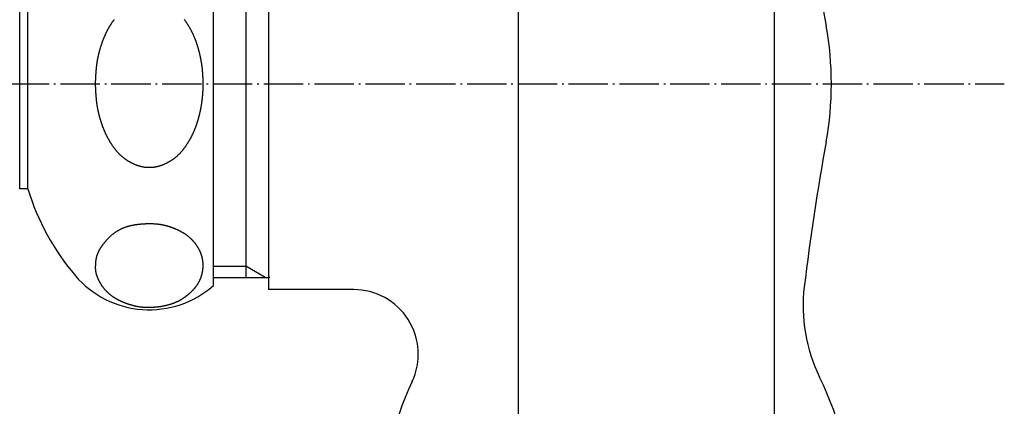
# Model space of a CAD drawing. Extents: x -1652 to -142, y -5205 to 416.
# Drawn here: x -294 to -233, y -4567 to -4543 of the extents above; entities that cross this region are included whole.
import ezdxf

# ---------------------------------------------------------------- set-up
doc = ezdxf.new("R2010")
doc.units = 0
doc.linetypes.add('ISO-04______', pattern=[3.0988, 2.4384, -0.3048, 0.0508, -0.3048])
for name, color, linetype in [('_0-2_', 7, 'CONTINUOUS'), ('__', 7, 'CONTINUOUS'), ('____2D-1', 7, 'CONTINUOUS'), ('_____2D-2', 7, 'CONTINUOUS')]:
    doc.layers.add(name, color=color, linetype=linetype)

# ---------------------------------------------------------------- blocks, each defined once
blk = doc.blocks.new('____-22')
at = {"layer": '__', "color": 17, "linetype": 'CONTINUOUS'}
for p, q in [((-2.042, 220.25), (-2.042, 194.75)), ((-5.45, 195), (-5.45, 220)), ((-3.45, 219.5), (-3.45, 195.5)), ((-17.45, 201), (-17.45, 214)), ((-16.95, 201), (-16.95, 214)), ((-16.95, 201), (-17.45, 201)), ((-5.45, 196.2), (-3.45, 196.2)), ((-2.238, 195.5), (-3.45, 196.2)), ((-5.45, 195.5), (-2.042, 195.5)), ((-1.95, 195.5), (-2.042, 195.5)), ((3.241, 194.75), (-2.042, 194.75))]:
    blk.add_line(p, q, dxfattribs=at)
at = {"layer": '__', "color": 17, "linetype": 'ISO-04______'}
blk.add_line((-49.55, 207.5), (43.55, 207.5), dxfattribs=at)
at = {"layer": '__', "color": 17, "linetype": 'CONTINUOUS', "flags": 128}
blk.add_lwpolyline([(-7.26, 211.489), (-7.244, 211.467), (-7.228, 211.445), (-7.213, 211.423), (-7.197, 211.401), (-7.182, 211.379), (-7.166, 211.357), (-7.151, 211.335), (-7.136, 211.313), (-7.121, 211.29), (-7.107, 211.268), (-7.092, 211.246), (-7.078, 211.223), (-7.063, 211.201), (-7.049, 211.178), (-7.035, 211.156), (-7.021, 211.133), (-7.007, 211.11), (-6.993, 211.088), (-6.979, 211.065), (-6.966, 211.042), (-6.952, 211.019), (-6.939, 210.996), (-6.926, 210.973), (-6.913, 210.95), (-6.9, 210.927), (-6.887, 210.904), (-6.874, 210.88), (-6.861, 210.857), (-6.849, 210.834), (-6.837, 210.81), (-6.824, 210.787), (-6.812, 210.763), (-6.8, 210.74), (-6.788, 210.716), (-6.777, 210.692), (-6.765, 210.669), (-6.753, 210.645), (-6.742, 210.621), (-6.731, 210.597), (-6.719, 210.573), (-6.708, 210.549), (-6.697, 210.525), (-6.687, 210.501), (-6.676, 210.476), (-6.665, 210.452), (-6.655, 210.428), (-6.645, 210.403), (-6.634, 210.379), (-6.624, 210.354), (-6.614, 210.33), (-6.604, 210.305), (-6.595, 210.281), (-6.585, 210.256), (-6.575, 210.231), (-6.566, 210.206), (-6.557, 210.181), (-6.548, 210.156), (-6.539, 210.131), (-6.53, 210.106), (-6.521, 210.081), (-6.512, 210.056), (-6.504, 210.031), (-6.495, 210.006), (-6.487, 209.98), (-6.479, 209.955), (-6.471, 209.929), (-6.463, 209.904), (-6.455, 209.879), (-6.447, 209.853), (-6.439, 209.828), (-6.431, 209.802), (-6.424, 209.777), (-6.416, 209.751), (-6.409, 209.726), (-6.401, 209.7), (-6.394, 209.675), (-6.387, 209.649), (-6.38, 209.624), (-6.373, 209.598), (-6.366, 209.572), (-6.359, 209.547), (-6.353, 209.521), (-6.346, 209.496), (-6.339, 209.47), (-6.333, 209.444), (-6.327, 209.418), (-6.32, 209.393), (-6.314, 209.367), (-6.308, 209.341), (-6.302, 209.315), (-6.296, 209.289), (-6.29, 209.264), (-6.285, 209.238), (-6.279, 209.212), (-6.274, 209.186), (-6.268, 209.16), (-6.263, 209.134), (-6.258, 209.108), (-6.252, 209.082), (-6.247, 209.056), (-6.242, 209.03), (-6.237, 209.004), (-6.233, 208.978), (-6.228, 208.952), (-6.223, 208.926), (-6.219, 208.9), (-6.214, 208.874), (-6.21, 208.848), (-6.206, 208.822), (-6.202, 208.795), (-6.197, 208.769), (-6.193, 208.743), (-6.19, 208.717), (-6.186, 208.691), (-6.182, 208.664), (-6.178, 208.638), (-6.175, 208.612), (-6.171, 208.585), (-6.168, 208.559), (-6.165, 208.533), (-6.162, 208.506), (-6.158, 208.48), (-6.155, 208.454), (-6.153, 208.427), (-6.15, 208.401), (-6.147, 208.374), (-6.144, 208.348), (-6.142, 208.321), (-6.139, 208.295), (-6.137, 208.268), (-6.135, 208.242), (-6.132, 208.215), (-6.13, 208.189), (-6.128, 208.162), (-6.126, 208.136), (-6.124, 208.109), (-6.123, 208.083), (-6.121, 208.056), (-6.119, 208.03), (-6.118, 208.003), (-6.116, 207.977), (-6.115, 207.95), (-6.113, 207.924), (-6.112, 207.897), (-6.111, 207.871), (-6.11, 207.844), (-6.109, 207.818), (-6.108, 207.791), (-6.107, 207.765), (-6.106, 207.738), (-6.105, 207.712), (-6.105, 207.685), (-6.104, 207.659), (-6.104, 207.632), (-6.103, 207.606), (-6.103, 207.579), (-6.103, 207.553), (-6.103, 207.527), (-6.103, 207.5), (-6.103, 207.474), (-6.103, 207.447), (-6.103, 207.421), (-6.103, 207.394), (-6.104, 207.368), (-6.104, 207.341), (-6.105, 207.315), (-6.105, 207.288), (-6.106, 207.262), (-6.107, 207.235), (-6.108, 207.209), (-6.109, 207.182), (-6.11, 207.156), (-6.111, 207.129), (-6.112, 207.103), (-6.113, 207.076), (-6.114, 207.05), (-6.116, 207.023), (-6.117, 206.997), (-6.119, 206.97), (-6.12, 206.944), (-6.122, 206.917), (-6.124, 206.891), (-6.126, 206.864), (-6.128, 206.838), (-6.13, 206.811), (-6.132, 206.785), (-6.134, 206.758), (-6.137, 206.732), (-6.139, 206.705), (-6.141, 206.679), (-6.144, 206.652), (-6.147, 206.626), (-6.149, 206.599), (-6.152, 206.573), (-6.155, 206.546), (-6.158, 206.52), (-6.161, 206.494), (-6.164, 206.467), (-6.168, 206.441), (-6.171, 206.415), (-6.174, 206.388), (-6.178, 206.362), (-6.181, 206.336), (-6.185, 206.309), (-6.189, 206.283), (-6.193, 206.257), (-6.197, 206.231), (-6.201, 206.205), (-6.205, 206.178), (-6.209, 206.152), (-6.214, 206.126), (-6.218, 206.1), (-6.223, 206.074), (-6.227, 206.048), (-6.232, 206.022), (-6.237, 205.996), (-6.242, 205.97), (-6.247, 205.944), (-6.252, 205.918), (-6.257, 205.892), (-6.262, 205.866), (-6.268, 205.84), (-6.273, 205.814), (-6.279, 205.788), (-6.284, 205.762), (-6.29, 205.736), (-6.296, 205.711), (-6.302, 205.685), (-6.308, 205.659), (-6.314, 205.633), (-6.32, 205.607), (-6.326, 205.582), (-6.332, 205.556), (-6.339, 205.53), (-6.345, 205.505), (-6.352, 205.479), (-6.359, 205.453), (-6.365, 205.428), (-6.372, 205.402), (-6.379, 205.376), (-6.386, 205.351), (-6.394, 205.325), (-6.401, 205.3), (-6.408, 205.274), (-6.416, 205.249), (-6.423, 205.223), (-6.431, 205.198), (-6.438, 205.172), (-6.446, 205.147), (-6.454, 205.121), (-6.462, 205.096), (-6.47, 205.071), (-6.478, 205.045), (-6.487, 205.02), (-6.495, 204.995), (-6.503, 204.969), (-6.512, 204.944), (-6.521, 204.919), (-6.529, 204.894), (-6.538, 204.869), (-6.547, 204.844), (-6.557, 204.819), (-6.566, 204.794), (-6.575, 204.769), (-6.585, 204.744), (-6.594, 204.72), (-6.604, 204.695), (-6.614, 204.67), (-6.624, 204.646), (-6.634, 204.621), (-6.644, 204.597), (-6.655, 204.573), (-6.665, 204.548), (-6.676, 204.524), (-6.686, 204.5), (-6.697, 204.476), (-6.708, 204.452), (-6.719, 204.427), (-6.731, 204.403), (-6.742, 204.38), (-6.753, 204.356), (-6.765, 204.332), (-6.776, 204.308), (-6.788, 204.284), (-6.8, 204.261), (-6.812, 204.237), (-6.824, 204.214), (-6.837, 204.19), (-6.849, 204.167), (-6.861, 204.143), (-6.874, 204.12), (-6.887, 204.097), (-6.9, 204.074), (-6.913, 204.05), (-6.926, 204.027), (-6.939, 204.004), (-6.952, 203.981), (-6.966, 203.958), (-6.979, 203.936), (-6.993, 203.913), (-7.007, 203.89), (-7.021, 203.867), (-7.035, 203.845), (-7.049, 203.822), (-7.063, 203.8), (-7.078, 203.777), (-7.092, 203.755), (-7.107, 203.732), (-7.121, 203.71), (-7.136, 203.688), (-7.151, 203.666), (-7.166, 203.644), (-7.182, 203.622), (-7.197, 203.6), (-7.212, 203.578), (-7.228, 203.556), (-7.244, 203.534), (-7.26, 203.512), (-7.276, 203.49), (-7.292, 203.469), (-7.308, 203.447), (-7.324, 203.426), (-7.341, 203.405), (-7.357, 203.384), (-7.374, 203.363), (-7.391, 203.343), (-7.408, 203.322), (-7.426, 203.302), (-7.443, 203.282), (-7.461, 203.262), (-7.478, 203.243), (-7.496, 203.223), (-7.514, 203.204), (-7.532, 203.185), (-7.551, 203.166), (-7.569, 203.147), (-7.588, 203.129), (-7.607, 203.11), (-7.626, 203.092), (-7.645, 203.074), (-7.664, 203.056), (-7.683, 203.039), (-7.703, 203.021), (-7.722, 203.004), (-7.742, 202.987), (-7.762, 202.97), (-7.782, 202.953), (-7.803, 202.936), (-7.823, 202.92), (-7.844, 202.904), (-7.864, 202.887), (-7.885, 202.872), (-7.906, 202.856), (-7.927, 202.84), (-7.949, 202.825), (-7.97, 202.81), (-7.992, 202.795), (-8.014, 202.78), (-8.035, 202.765), (-8.057, 202.751), (-8.08, 202.737), (-8.102, 202.723), (-8.125, 202.709), (-8.147, 202.695), (-8.17, 202.681), (-8.193, 202.668), (-8.216, 202.655), (-8.239, 202.642), (-8.263, 202.629), (-8.286, 202.616), (-8.31, 202.604), (-8.334, 202.592), (-8.358, 202.579), (-8.382, 202.567), (-8.406, 202.556), (-8.431, 202.544), (-8.455, 202.533), (-8.48, 202.522), (-8.505, 202.51), (-8.53, 202.5), (-8.555, 202.489), (-8.581, 202.478), (-8.606, 202.468), (-8.632, 202.458), (-8.657, 202.448), (-8.683, 202.439), (-8.709, 202.43), (-8.734, 202.421), (-8.76, 202.412), (-8.785, 202.404), (-8.811, 202.396), (-8.836, 202.389), (-8.862, 202.382), (-8.888, 202.375), (-8.913, 202.368), (-8.939, 202.362), (-8.964, 202.356), (-8.99, 202.35), (-9.016, 202.345), (-9.041, 202.34), (-9.067, 202.336), (-9.092, 202.331), (-9.118, 202.327), (-9.143, 202.324), (-9.169, 202.32), (-9.195, 202.317), (-9.22, 202.314), (-9.246, 202.312), (-9.271, 202.31), (-9.297, 202.308), (-9.323, 202.307), (-9.348, 202.306), (-9.374, 202.305), (-9.399, 202.304), (-9.425, 202.304), (-9.45, 202.304), (-9.476, 202.305), (-9.502, 202.306), (-9.527, 202.307), (-9.553, 202.308), (-9.578, 202.31), (-9.604, 202.312), (-9.629, 202.314), (-9.655, 202.317), (-9.681, 202.32), (-9.706, 202.323), (-9.732, 202.327), (-9.757, 202.331), (-9.783, 202.335), (-9.809, 202.34), (-9.834, 202.345), (-9.86, 202.35), (-9.885, 202.356), (-9.911, 202.362), (-9.936, 202.368), (-9.962, 202.375), (-9.988, 202.382), (-10.013, 202.389), (-10.039, 202.396), (-10.064, 202.404), (-10.09, 202.412), (-10.115, 202.421), (-10.141, 202.43), (-10.167, 202.439), (-10.192, 202.448), (-10.218, 202.458), (-10.243, 202.468), (-10.269, 202.478), (-10.294, 202.489), (-10.319, 202.499), (-10.344, 202.51), (-10.369, 202.521), (-10.394, 202.533), (-10.419, 202.544), (-10.443, 202.556), (-10.468, 202.567), (-10.492, 202.579), (-10.516, 202.591), (-10.54, 202.604), (-10.563, 202.616), (-10.587, 202.629), (-10.61, 202.642), (-10.633, 202.655), (-10.657, 202.668), (-10.68, 202.681), (-10.702, 202.695), (-10.725, 202.709), (-10.748, 202.722), (-10.77, 202.737), (-10.792, 202.751), (-10.814, 202.765), (-10.836, 202.78), (-10.858, 202.795), (-10.879, 202.81), (-10.901, 202.825), (-10.922, 202.84), (-10.943, 202.856), (-10.964, 202.871), (-10.985, 202.887), (-11.006, 202.903), (-11.027, 202.92), (-11.047, 202.936), (-11.067, 202.953), (-11.087, 202.969), (-11.107, 202.986), (-11.127, 203.004), (-11.147, 203.021), (-11.166, 203.038), (-11.186, 203.056), (-11.205, 203.074), (-11.224, 203.092), (-11.243, 203.11), (-11.262, 203.129), (-11.28, 203.147), (-11.299, 203.166), (-11.317, 203.185), (-11.335, 203.204), (-11.353, 203.223), (-11.371, 203.243), (-11.389, 203.262), (-11.407, 203.282), (-11.424, 203.302), (-11.441, 203.322), (-11.458, 203.343), (-11.475, 203.363), (-11.492, 203.384), (-11.509, 203.405), (-11.525, 203.426), (-11.542, 203.447), (-11.558, 203.469), (-11.574, 203.49), (-11.59, 203.512), (-11.606, 203.534), (-11.622, 203.556), (-11.637, 203.577), (-11.653, 203.599), (-11.668, 203.621), (-11.683, 203.643), (-11.698, 203.666), (-11.713, 203.688), (-11.728, 203.71), (-11.743, 203.732), (-11.758, 203.755), (-11.772, 203.777), (-11.787, 203.8), (-11.801, 203.822), (-11.815, 203.845), (-11.829, 203.867), (-11.843, 203.89), (-11.857, 203.913), (-11.871, 203.936), (-11.884, 203.958), (-11.898, 203.981), (-11.911, 204.004), (-11.924, 204.027), (-11.937, 204.05), (-11.95, 204.074), (-11.963, 204.097), (-11.976, 204.12), (-11.988, 204.143), (-12.001, 204.167), (-12.013, 204.19), (-12.025, 204.214), (-12.038, 204.237), (-12.05, 204.261), (-12.062, 204.284), (-12.073, 204.308), (-12.085, 204.332), (-12.096, 204.356), (-12.108, 204.38), (-12.119, 204.403), (-12.13, 204.427), (-12.141, 204.452), (-12.152, 204.476), (-12.163, 204.5), (-12.174, 204.524), (-12.184, 204.548), (-12.195, 204.573), (-12.205, 204.597), (-12.216, 204.621), (-12.226, 204.646), (-12.236, 204.67), (-12.246, 204.695), (-12.255, 204.72), (-12.265, 204.744), (-12.274, 204.769), (-12.284, 204.794), (-12.293, 204.819), (-12.302, 204.844), (-12.311, 204.869), (-12.32, 204.894), (-12.329, 204.919), (-12.338, 204.944), (-12.346, 204.969), (-12.355, 204.995), (-12.363, 205.02), (-12.371, 205.045), (-12.379, 205.07), (-12.387, 205.095), (-12.395, 205.12), (-12.403, 205.145), (-12.411, 205.17), (-12.418, 205.195), (-12.426, 205.219), (-12.433, 205.244), (-12.441, 205.268), (-12.448, 205.292), (-12.455, 205.317), (-12.462, 205.341), (-12.469, 205.365), (-12.476, 205.389), (-12.483, 205.413), (-12.489, 205.437), (-12.496, 205.46), (-12.502, 205.484), (-12.508, 205.508), (-12.515, 205.531), (-12.521, 205.554), (-12.527, 205.578), (-12.533, 205.601), (-12.538, 205.624), (-12.544, 205.647), (-12.55, 205.67), (-12.555, 205.693), (-12.561, 205.716), (-12.566, 205.739), (-12.571, 205.761), (-12.576, 205.784), (-12.581, 205.806), (-12.586, 205.829), (-12.591, 205.851), (-12.596, 205.873), (-12.6, 205.895), (-12.605, 205.917), (-12.609, 205.939), (-12.614, 205.961), (-12.618, 205.983), (-12.622, 206.004), (-12.626, 206.026), (-12.63, 206.048), (-12.634, 206.069), (-12.637, 206.09), (-12.641, 206.112), (-12.644, 206.133), (-12.648, 206.154), (-12.651, 206.175), (-12.654, 206.196), (-12.657, 206.217), (-12.66, 206.237), (-12.663, 206.258), (-12.666, 206.279), (-12.669, 206.299), (-12.671, 206.32), (-12.674, 206.34), (-12.676, 206.36), (-12.678, 206.38), (-12.681, 206.4), (-12.683, 206.42), (-12.685, 206.44), (-12.687, 206.46), (-12.688, 206.48), (-12.69, 206.499), (-12.692, 206.519), (-12.694, 206.538), (-12.696, 206.558), (-12.697, 206.577), (-12.699, 206.596), (-12.701, 206.615), (-12.702, 206.634), (-12.704, 206.652), (-12.706, 206.671), (-12.707, 206.69), (-12.709, 206.708), (-12.71, 206.727), (-12.712, 206.745), (-12.713, 206.763), (-12.715, 206.781), (-12.716, 206.799), (-12.717, 206.817), (-12.719, 206.835), (-12.72, 206.852), (-12.721, 206.87), (-12.722, 206.887), (-12.724, 206.904), (-12.725, 206.922), (-12.726, 206.939), (-12.727, 206.956), (-12.728, 206.973), (-12.729, 206.99), (-12.73, 207.006), (-12.731, 207.023), (-12.732, 207.039), (-12.733, 207.056), (-12.734, 207.072), (-12.735, 207.088), (-12.736, 207.104), (-12.736, 207.12), (-12.737, 207.136), (-12.738, 207.152), (-12.739, 207.168), (-12.739, 207.183), (-12.74, 207.199), (-12.74, 207.214), (-12.741, 207.229), (-12.742, 207.245), (-12.742, 207.26), (-12.743, 207.275), (-12.743, 207.29), (-12.744, 207.304), (-12.744, 207.319), (-12.744, 207.333), (-12.745, 207.348), (-12.745, 207.362), (-12.745, 207.376), (-12.746, 207.391), (-12.746, 207.405), (-12.746, 207.419), (-12.746, 207.432), (-12.746, 207.446), (-12.746, 207.46), (-12.747, 207.473), (-12.747, 207.487), (-12.747, 207.5), (-12.747, 207.5), (-12.747, 207.5), (-12.747, 207.5), (-12.747, 207.513), (-12.747, 207.527), (-12.746, 207.54), (-12.746, 207.554), (-12.746, 207.568), (-12.746, 207.581), (-12.746, 207.595), (-12.746, 207.609), (-12.745, 207.624), (-12.745, 207.638), (-12.745, 207.652), (-12.744, 207.667), (-12.744, 207.681), (-12.744, 207.696), (-12.743, 207.71), (-12.743, 207.725), (-12.742, 207.74), (-12.742, 207.755), (-12.741, 207.771), (-12.741, 207.786), (-12.74, 207.801), (-12.739, 207.817), (-12.739, 207.832), (-12.738, 207.848), (-12.737, 207.864), (-12.736, 207.88), (-12.736, 207.896), (-12.735, 207.912), (-12.734, 207.928), (-12.733, 207.944), (-12.732, 207.961), (-12.731, 207.977), (-12.73, 207.994), (-12.729, 208.01), (-12.728, 208.027), (-12.727, 208.044), (-12.726, 208.061), (-12.725, 208.078), (-12.724, 208.096), (-12.722, 208.113), (-12.721, 208.13), (-12.72, 208.148), (-12.719, 208.165), (-12.717, 208.183), (-12.716, 208.201), (-12.715, 208.219), (-12.713, 208.237), (-12.712, 208.255), (-12.71, 208.274), (-12.709, 208.292), (-12.707, 208.31), (-12.706, 208.329), (-12.704, 208.348), (-12.703, 208.366), (-12.701, 208.385), (-12.699, 208.404), (-12.698, 208.423), (-12.696, 208.442), (-12.694, 208.462), (-12.692, 208.481), (-12.69, 208.501), (-12.689, 208.52), (-12.687, 208.54), (-12.685, 208.56), (-12.683, 208.58), (-12.681, 208.6), (-12.679, 208.62), (-12.676, 208.64), (-12.674, 208.66), (-12.671, 208.68), (-12.669, 208.701), (-12.666, 208.721), (-12.663, 208.742), (-12.66, 208.763), (-12.657, 208.783), (-12.654, 208.804), (-12.651, 208.825), (-12.648, 208.846), (-12.644, 208.867), (-12.641, 208.888), (-12.637, 208.91), (-12.634, 208.931), (-12.63, 208.953), (-12.626, 208.974), (-12.622, 208.996), (-12.618, 209.017), (-12.614, 209.039), (-12.609, 209.061), (-12.605, 209.083), (-12.6, 209.105), (-12.596, 209.127), (-12.591, 209.149), (-12.586, 209.172), (-12.581, 209.194), (-12.576, 209.216), (-12.571, 209.239), (-12.566, 209.262), (-12.561, 209.284), (-12.555, 209.307), (-12.55, 209.33), (-12.544, 209.353), (-12.539, 209.376), (-12.533, 209.399), (-12.527, 209.422), (-12.521, 209.446), (-12.515, 209.469), (-12.509, 209.493), (-12.502, 209.516), (-12.496, 209.54), (-12.489, 209.564), (-12.483, 209.587), (-12.476, 209.611), (-12.469, 209.635), (-12.462, 209.659), (-12.455, 209.683), (-12.448, 209.708), (-12.441, 209.732), (-12.434, 209.756), (-12.426, 209.781), (-12.419, 209.806), (-12.411, 209.83), (-12.403, 209.855), (-12.395, 209.88), (-12.387, 209.905), (-12.379, 209.93), (-12.371, 209.955), (-12.363, 209.98), (-12.355, 210.005), (-12.346, 210.031), (-12.338, 210.056), (-12.329, 210.081), (-12.32, 210.106), (-12.311, 210.131), (-12.302, 210.156), (-12.293, 210.181), (-12.284, 210.206), (-12.274, 210.231), (-12.265, 210.256), (-12.255, 210.28), (-12.246, 210.305), (-12.236, 210.33), (-12.226, 210.354), (-12.216, 210.379), (-12.205, 210.403), (-12.195, 210.428), (-12.185, 210.452), (-12.174, 210.476), (-12.163, 210.5), (-12.152, 210.525), (-12.141, 210.549), (-12.13, 210.573), (-12.119, 210.597), (-12.108, 210.621), (-12.097, 210.644), (-12.085, 210.668), (-12.073, 210.692), (-12.062, 210.716), (-12.05, 210.739), (-12.038, 210.763), (-12.025, 210.787), (-12.013, 210.81), (-12.001, 210.833), (-11.988, 210.857), (-11.976, 210.88), (-11.963, 210.903), (-11.95, 210.927), (-11.937, 210.95), (-11.924, 210.973), (-11.911, 210.996), (-11.898, 211.019), (-11.884, 211.042), (-11.871, 211.065), (-11.857, 211.087), (-11.843, 211.11), (-11.829, 211.133), (-11.815, 211.156), (-11.801, 211.178), (-11.787, 211.201), (-11.772, 211.223), (-11.758, 211.245), (-11.743, 211.268), (-11.728, 211.29), (-11.713, 211.312), (-11.698, 211.335), (-11.683, 211.357), (-11.668, 211.379), (-11.653, 211.401), (-11.637, 211.423), (-11.622, 211.445), (-11.606, 211.467), (-11.59, 211.488)], dxfattribs=at)
blk.add_lwpolyline([(-12.666, 196.825), (-12.661, 196.842), (-12.656, 196.86), (-12.651, 196.878), (-12.645, 196.896), (-12.639, 196.913), (-12.633, 196.931), (-12.626, 196.949), (-12.619, 196.967), (-12.612, 196.985), (-12.605, 197.003), (-12.598, 197.021), (-12.59, 197.039), (-12.582, 197.057), (-12.574, 197.075), (-12.566, 197.093), (-12.557, 197.111), (-12.548, 197.129), (-12.539, 197.148), (-12.529, 197.166), (-12.52, 197.184), (-12.51, 197.203), (-12.5, 197.221), (-12.49, 197.239), (-12.479, 197.258), (-12.468, 197.276), (-12.457, 197.295), (-12.446, 197.314), (-12.434, 197.332), (-12.423, 197.351), (-12.411, 197.369), (-12.398, 197.388), (-12.386, 197.407), (-12.373, 197.426), (-12.36, 197.445), (-12.347, 197.463), (-12.333, 197.482), (-12.32, 197.501), (-12.306, 197.52), (-12.292, 197.539), (-12.277, 197.558), (-12.262, 197.577), (-12.248, 197.597), (-12.232, 197.616), (-12.217, 197.635), (-12.201, 197.654), (-12.186, 197.673), (-12.169, 197.693), (-12.153, 197.712), (-12.136, 197.731), (-12.12, 197.751), (-12.103, 197.77), (-12.085, 197.79), (-12.068, 197.809), (-12.05, 197.829), (-12.032, 197.848), (-12.014, 197.868), (-11.995, 197.888), (-11.976, 197.907), (-11.957, 197.927), (-11.938, 197.947), (-11.919, 197.967), (-11.899, 197.987), (-11.879, 198.007), (-11.859, 198.027), (-11.838, 198.046), (-11.818, 198.066), (-11.797, 198.085), (-11.776, 198.104), (-11.755, 198.123), (-11.733, 198.142), (-11.712, 198.16), (-11.69, 198.178), (-11.668, 198.196), (-11.646, 198.213), (-11.624, 198.231), (-11.601, 198.248), (-11.578, 198.265), (-11.555, 198.281), (-11.532, 198.298), (-11.509, 198.314), (-11.485, 198.329), (-11.462, 198.345), (-11.438, 198.36), (-11.414, 198.375), (-11.389, 198.39), (-11.365, 198.405), (-11.34, 198.419), (-11.315, 198.433), (-11.29, 198.447), (-11.265, 198.461), (-11.24, 198.474), (-11.214, 198.487), (-11.188, 198.5), (-11.162, 198.512), (-11.136, 198.525), (-11.109, 198.537), (-11.083, 198.548), (-11.056, 198.56), (-11.029, 198.571), (-11.002, 198.582), (-10.975, 198.593), (-10.947, 198.604), (-10.919, 198.614), (-10.891, 198.624), (-10.863, 198.634), (-10.835, 198.644), (-10.806, 198.653), (-10.777, 198.662), (-10.748, 198.671), (-10.719, 198.679), (-10.69, 198.688), (-10.661, 198.696), (-10.631, 198.703), (-10.601, 198.711), (-10.571, 198.718), (-10.541, 198.725), (-10.51, 198.732), (-10.479, 198.739), (-10.449, 198.745), (-10.417, 198.751), (-10.386, 198.757), (-10.355, 198.762), (-10.323, 198.768), (-10.291, 198.773), (-10.259, 198.778), (-10.227, 198.782), (-10.195, 198.786), (-10.162, 198.79), (-10.129, 198.794), (-10.097, 198.798), (-10.065, 198.802), (-10.033, 198.805), (-10.001, 198.808), (-9.969, 198.811), (-9.937, 198.814), (-9.906, 198.817), (-9.874, 198.82), (-9.843, 198.822), (-9.812, 198.824), (-9.781, 198.826), (-9.751, 198.828), (-9.72, 198.83), (-9.69, 198.832), (-9.66, 198.833), (-9.63, 198.835), (-9.6, 198.836), (-9.57, 198.837), (-9.541, 198.838), (-9.511, 198.839), (-9.482, 198.839), (-9.453, 198.84), (-9.424, 198.84), (-9.396, 198.84), (-9.367, 198.84), (-9.339, 198.84), (-9.311, 198.839), (-9.283, 198.839), (-9.255, 198.838), (-9.227, 198.837), (-9.2, 198.836), (-9.172, 198.835), (-9.145, 198.834), (-9.118, 198.832), (-9.091, 198.831), (-9.064, 198.829), (-9.038, 198.827), (-9.011, 198.825), (-8.985, 198.823), (-8.959, 198.82), (-8.933, 198.818), (-8.908, 198.815), (-8.882, 198.812), (-8.857, 198.809), (-8.831, 198.806), (-8.806, 198.803), (-8.781, 198.799), (-8.757, 198.795), (-8.732, 198.792), (-8.708, 198.788), (-8.683, 198.784), (-8.659, 198.779), (-8.635, 198.775), (-8.612, 198.77), (-8.588, 198.766), (-8.565, 198.761), (-8.541, 198.756), (-8.518, 198.75), (-8.495, 198.745), (-8.473, 198.739), (-8.45, 198.734), (-8.428, 198.728), (-8.405, 198.722), (-8.383, 198.716), (-8.361, 198.71), (-8.339, 198.703), (-8.317, 198.697), (-8.296, 198.691), (-8.274, 198.684), (-8.252, 198.678), (-8.231, 198.671), (-8.21, 198.665), (-8.189, 198.658), (-8.168, 198.651), (-8.147, 198.644), (-8.126, 198.637), (-8.105, 198.63), (-8.084, 198.623), (-8.064, 198.616), (-8.043, 198.609), (-8.023, 198.602), (-8.003, 198.595), (-7.983, 198.587), (-7.963, 198.58), (-7.943, 198.572), (-7.923, 198.565), (-7.903, 198.557), (-7.884, 198.549), (-7.864, 198.542), (-7.845, 198.534), (-7.826, 198.526), (-7.807, 198.518), (-7.787, 198.51), (-7.769, 198.502), (-7.75, 198.493), (-7.731, 198.485), (-7.712, 198.477), (-7.694, 198.469), (-7.676, 198.46), (-7.657, 198.452), (-7.639, 198.443), (-7.621, 198.434), (-7.603, 198.426), (-7.585, 198.417), (-7.567, 198.408), (-7.55, 198.399), (-7.532, 198.39), (-7.515, 198.381), (-7.497, 198.372), (-7.48, 198.363), (-7.463, 198.353), (-7.446, 198.344), (-7.429, 198.335), (-7.412, 198.325), (-7.396, 198.316), (-7.379, 198.306), (-7.363, 198.297), (-7.346, 198.287), (-7.33, 198.277), (-7.314, 198.267), (-7.298, 198.257), (-7.282, 198.247), (-7.266, 198.237), (-7.25, 198.227), (-7.235, 198.217), (-7.219, 198.207), (-7.204, 198.196), (-7.188, 198.186), (-7.173, 198.175), (-7.158, 198.165), (-7.143, 198.154), (-7.128, 198.143), (-7.113, 198.133), (-7.099, 198.122), (-7.084, 198.111), (-7.069, 198.099), (-7.055, 198.088), (-7.04, 198.077), (-7.026, 198.066), (-7.012, 198.054), (-6.998, 198.043), (-6.984, 198.031), (-6.97, 198.019), (-6.956, 198.007), (-6.942, 197.995), (-6.929, 197.983), (-6.915, 197.971), (-6.902, 197.959), (-6.888, 197.947), (-6.875, 197.934), (-6.862, 197.922), (-6.849, 197.909), (-6.836, 197.897), (-6.823, 197.884), (-6.81, 197.871), (-6.797, 197.858), (-6.784, 197.845), (-6.772, 197.832), (-6.759, 197.819), (-6.747, 197.806), (-6.735, 197.793), (-6.723, 197.779), (-6.71, 197.766), (-6.698, 197.752), (-6.687, 197.738), (-6.675, 197.725), (-6.663, 197.711), (-6.651, 197.697), (-6.64, 197.683), (-6.628, 197.668), (-6.617, 197.654), (-6.606, 197.64), (-6.594, 197.626), (-6.583, 197.611), (-6.572, 197.596), (-6.561, 197.582), (-6.551, 197.567), (-6.54, 197.552), (-6.529, 197.537), (-6.519, 197.522), (-6.508, 197.507), (-6.498, 197.492), (-6.488, 197.476), (-6.477, 197.461), (-6.467, 197.446), (-6.457, 197.43), (-6.447, 197.414), (-6.438, 197.399), (-6.428, 197.383), (-6.418, 197.367), (-6.409, 197.351), (-6.399, 197.335), (-6.39, 197.319), (-6.381, 197.302), (-6.372, 197.286), (-6.363, 197.27), (-6.354, 197.254), (-6.346, 197.237), (-6.337, 197.221), (-6.329, 197.205), (-6.321, 197.188), (-6.313, 197.172), (-6.305, 197.155), (-6.298, 197.138), (-6.29, 197.122), (-6.283, 197.105), (-6.276, 197.088), (-6.269, 197.072), (-6.262, 197.055), (-6.255, 197.038), (-6.248, 197.021), (-6.242, 197.004), (-6.236, 196.987), (-6.229, 196.97), (-6.223, 196.953), (-6.218, 196.936), (-6.212, 196.919), (-6.206, 196.902), (-6.201, 196.885), (-6.196, 196.867), (-6.191, 196.85), (-6.186, 196.833), (-6.181, 196.815), (-6.176, 196.798), (-6.172, 196.78), (-6.167, 196.763), (-6.163, 196.745), (-6.159, 196.728), (-6.155, 196.71), (-6.151, 196.692), (-6.148, 196.675), (-6.144, 196.657), (-6.141, 196.639), (-6.138, 196.621), (-6.135, 196.603), (-6.132, 196.586), (-6.129, 196.568), (-6.127, 196.55), (-6.124, 196.531), (-6.122, 196.513), (-6.12, 196.495), (-6.118, 196.477), (-6.116, 196.459), (-6.114, 196.441), (-6.113, 196.422), (-6.111, 196.404), (-6.11, 196.385), (-6.109, 196.367), (-6.108, 196.349), (-6.107, 196.33), (-6.107, 196.311), (-6.106, 196.293), (-6.106, 196.274), (-6.106, 196.256), (-6.106, 196.237), (-6.106, 196.218), (-6.106, 196.199), (-6.106, 196.181), (-6.107, 196.162), (-6.108, 196.144), (-6.108, 196.125), (-6.109, 196.107), (-6.111, 196.088), (-6.112, 196.07), (-6.113, 196.051), (-6.115, 196.033), (-6.117, 196.015), (-6.119, 195.997), (-6.121, 195.978), (-6.123, 195.96), (-6.125, 195.942), (-6.128, 195.924), (-6.13, 195.906), (-6.133, 195.888), (-6.136, 195.87), (-6.139, 195.852), (-6.142, 195.835), (-6.146, 195.817), (-6.149, 195.799), (-6.153, 195.781), (-6.157, 195.764), (-6.161, 195.746), (-6.165, 195.728), (-6.169, 195.711), (-6.174, 195.693), (-6.178, 195.676), (-6.183, 195.659), (-6.188, 195.641), (-6.193, 195.624), (-6.198, 195.607), (-6.203, 195.589), (-6.209, 195.572), (-6.214, 195.555), (-6.22, 195.538), (-6.226, 195.521), (-6.232, 195.504), (-6.238, 195.487), (-6.245, 195.47), (-6.251, 195.453), (-6.258, 195.436), (-6.265, 195.419), (-6.272, 195.403), (-6.279, 195.386), (-6.286, 195.369), (-6.294, 195.352), (-6.301, 195.336), (-6.309, 195.319), (-6.317, 195.303), (-6.325, 195.286), (-6.333, 195.27), (-6.341, 195.253), (-6.35, 195.237), (-6.358, 195.221), (-6.367, 195.205), (-6.376, 195.188), (-6.385, 195.172), (-6.394, 195.156), (-6.403, 195.14), (-6.413, 195.124), (-6.423, 195.108), (-6.432, 195.092), (-6.442, 195.076), (-6.453, 195.06), (-6.463, 195.044), (-6.473, 195.029), (-6.484, 195.013), (-6.494, 194.997), (-6.505, 194.982), (-6.516, 194.966), (-6.528, 194.951), (-6.539, 194.935), (-6.55, 194.92), (-6.562, 194.904), (-6.574, 194.889), (-6.586, 194.874), (-6.598, 194.859), (-6.61, 194.843), (-6.622, 194.828), (-6.635, 194.813), (-6.648, 194.798), (-6.66, 194.783), (-6.673, 194.768), (-6.686, 194.753), (-6.7, 194.739), (-6.713, 194.724), (-6.727, 194.709), (-6.741, 194.695), (-6.754, 194.68), (-6.769, 194.665), (-6.783, 194.651), (-6.797, 194.636), (-6.812, 194.622), (-6.826, 194.608), (-6.841, 194.593), (-6.856, 194.579), (-6.871, 194.565), (-6.886, 194.551), (-6.902, 194.537), (-6.917, 194.522), (-6.933, 194.508), (-6.949, 194.494), (-6.965, 194.481), (-6.981, 194.467), (-6.997, 194.453), (-7.014, 194.439), (-7.031, 194.425), (-7.047, 194.412), (-7.064, 194.398), (-7.081, 194.384), (-7.099, 194.371), (-7.116, 194.357), (-7.134, 194.344), (-7.151, 194.331), (-7.169, 194.317), (-7.187, 194.304), (-7.205, 194.291), (-7.223, 194.278), (-7.242, 194.265), (-7.261, 194.251), (-7.279, 194.238), (-7.298, 194.225), (-7.317, 194.213), (-7.336, 194.2), (-7.356, 194.187), (-7.375, 194.174), (-7.395, 194.162), (-7.415, 194.149), (-7.435, 194.137), (-7.455, 194.125), (-7.475, 194.113), (-7.495, 194.102), (-7.515, 194.09), (-7.536, 194.078), (-7.557, 194.067), (-7.577, 194.056), (-7.598, 194.045), (-7.619, 194.034), (-7.641, 194.023), (-7.662, 194.013), (-7.683, 194.002), (-7.705, 193.992), (-7.727, 193.982), (-7.749, 193.972), (-7.771, 193.962), (-7.793, 193.952), (-7.815, 193.943), (-7.838, 193.933), (-7.86, 193.924), (-7.883, 193.915), (-7.906, 193.906), (-7.928, 193.897), (-7.952, 193.889), (-7.975, 193.88), (-7.998, 193.872), (-8.022, 193.863), (-8.045, 193.855), (-8.069, 193.847), (-8.093, 193.84), (-8.117, 193.832), (-8.141, 193.825), (-8.165, 193.817), (-8.19, 193.81), (-8.214, 193.803), (-8.239, 193.796), (-8.264, 193.789), (-8.289, 193.783), (-8.314, 193.776), (-8.339, 193.77), (-8.364, 193.764), (-8.39, 193.758), (-8.415, 193.752), (-8.441, 193.746), (-8.467, 193.74), (-8.493, 193.735), (-8.519, 193.73), (-8.545, 193.724), (-8.572, 193.719), (-8.598, 193.715), (-8.625, 193.71), (-8.652, 193.705), (-8.679, 193.701), (-8.706, 193.697), (-8.733, 193.692), (-8.76, 193.689), (-8.788, 193.685), (-8.815, 193.681), (-8.843, 193.677), (-8.871, 193.674), (-8.899, 193.671), (-8.926, 193.668), (-8.954, 193.665), (-8.981, 193.662), (-9.008, 193.659), (-9.036, 193.657), (-9.063, 193.655), (-9.09, 193.652), (-9.117, 193.65), (-9.144, 193.648), (-9.17, 193.647), (-9.197, 193.645), (-9.224, 193.644), (-9.25, 193.642), (-9.277, 193.641), (-9.303, 193.64), (-9.329, 193.639), (-9.356, 193.639), (-9.382, 193.638), (-9.408, 193.638), (-9.434, 193.637), (-9.459, 193.637), (-9.485, 193.637), (-9.511, 193.637), (-9.536, 193.638), (-9.562, 193.638), (-9.587, 193.639), (-9.613, 193.64), (-9.638, 193.641), (-9.663, 193.642), (-9.688, 193.643), (-9.713, 193.644), (-9.738, 193.646), (-9.763, 193.647), (-9.787, 193.649), (-9.812, 193.651), (-9.837, 193.653), (-9.861, 193.656), (-9.885, 193.658), (-9.91, 193.661), (-9.934, 193.663), (-9.958, 193.666), (-9.982, 193.669), (-10.006, 193.672), (-10.03, 193.676), (-10.053, 193.679), (-10.077, 193.683), (-10.101, 193.687), (-10.124, 193.691), (-10.148, 193.695), (-10.171, 193.699), (-10.194, 193.703), (-10.217, 193.708), (-10.24, 193.712), (-10.263, 193.717), (-10.286, 193.722), (-10.309, 193.727), (-10.332, 193.733), (-10.354, 193.738), (-10.377, 193.743), (-10.399, 193.749), (-10.421, 193.755), (-10.444, 193.761), (-10.466, 193.767), (-10.488, 193.773), (-10.51, 193.78), (-10.532, 193.786), (-10.553, 193.792), (-10.575, 193.799), (-10.597, 193.805), (-10.618, 193.812), (-10.639, 193.818), (-10.661, 193.825), (-10.682, 193.832), (-10.703, 193.839), (-10.723, 193.846), (-10.744, 193.853), (-10.765, 193.86), (-10.785, 193.867), (-10.806, 193.874), (-10.826, 193.881), (-10.846, 193.889), (-10.867, 193.896), (-10.887, 193.903), (-10.907, 193.911), (-10.926, 193.918), (-10.946, 193.926), (-10.966, 193.934), (-10.985, 193.942), (-11.004, 193.949), (-11.024, 193.957), (-11.043, 193.965), (-11.062, 193.973), (-11.081, 193.982), (-11.1, 193.99), (-11.118, 193.998), (-11.137, 194.006), (-11.156, 194.015), (-11.174, 194.023), (-11.192, 194.032), (-11.21, 194.04), (-11.229, 194.049), (-11.247, 194.058), (-11.264, 194.066), (-11.282, 194.075), (-11.3, 194.084), (-11.317, 194.093), (-11.335, 194.102), (-11.352, 194.111), (-11.369, 194.12), (-11.387, 194.13), (-11.404, 194.139), (-11.42, 194.148), (-11.437, 194.158), (-11.454, 194.167), (-11.47, 194.177), (-11.487, 194.187), (-11.503, 194.196), (-11.52, 194.206), (-11.536, 194.216), (-11.552, 194.226), (-11.568, 194.236), (-11.584, 194.246), (-11.599, 194.256), (-11.615, 194.266), (-11.63, 194.277), (-11.646, 194.287), (-11.661, 194.297), (-11.676, 194.308), (-11.691, 194.318), (-11.706, 194.329), (-11.721, 194.34), (-11.736, 194.351), (-11.751, 194.362), (-11.766, 194.373), (-11.78, 194.384), (-11.795, 194.395), (-11.809, 194.406), (-11.823, 194.418), (-11.838, 194.429), (-11.852, 194.441), (-11.866, 194.452), (-11.88, 194.464), (-11.894, 194.476), (-11.907, 194.488), (-11.921, 194.5), (-11.934, 194.512), (-11.948, 194.524), (-11.961, 194.536), (-11.975, 194.549), (-11.988, 194.561), (-12.001, 194.574), (-12.014, 194.586), (-12.027, 194.599), (-12.04, 194.612), (-12.052, 194.625), (-12.065, 194.638), (-12.078, 194.651), (-12.09, 194.664), (-12.103, 194.677), (-12.115, 194.691), (-12.127, 194.704), (-12.139, 194.718), (-12.151, 194.731), (-12.163, 194.745), (-12.175, 194.759), (-12.187, 194.773), (-12.198, 194.786), (-12.21, 194.801), (-12.221, 194.815), (-12.233, 194.829), (-12.244, 194.843), (-12.255, 194.858), (-12.266, 194.872), (-12.277, 194.887), (-12.288, 194.901), (-12.299, 194.916), (-12.31, 194.931), (-12.32, 194.946), (-12.331, 194.961), (-12.341, 194.976), (-12.352, 194.992), (-12.362, 195.007), (-12.372, 195.022), (-12.382, 195.038), (-12.392, 195.053), (-12.402, 195.069), (-12.412, 195.085), (-12.422, 195.101), (-12.432, 195.117), (-12.441, 195.133), (-12.451, 195.149), (-12.46, 195.165), (-12.469, 195.181), (-12.478, 195.197), (-12.487, 195.213), (-12.495, 195.228), (-12.504, 195.244), (-12.512, 195.26), (-12.521, 195.276), (-12.529, 195.292), (-12.537, 195.307), (-12.545, 195.323), (-12.552, 195.339), (-12.56, 195.354), (-12.567, 195.37), (-12.574, 195.386), (-12.581, 195.401), (-12.588, 195.417), (-12.595, 195.432), (-12.602, 195.448), (-12.608, 195.463), (-12.614, 195.478), (-12.62, 195.494), (-12.626, 195.509), (-12.632, 195.524), (-12.638, 195.54), (-12.644, 195.555), (-12.649, 195.57), (-12.654, 195.585), (-12.659, 195.6), (-12.664, 195.615), (-12.669, 195.63), (-12.674, 195.645), (-12.678, 195.66), (-12.683, 195.675), (-12.687, 195.69), (-12.691, 195.705), (-12.695, 195.72), (-12.699, 195.735), (-12.703, 195.75), (-12.706, 195.764), (-12.709, 195.779), (-12.713, 195.794), (-12.716, 195.808), (-12.718, 195.823), (-12.721, 195.838), (-12.724, 195.852), (-12.726, 195.867), (-12.729, 195.881), (-12.731, 195.896), (-12.733, 195.91), (-12.735, 195.925), (-12.736, 195.939), (-12.738, 195.953), (-12.739, 195.968), (-12.74, 195.982), (-12.742, 195.996), (-12.743, 196.01), (-12.743, 196.025), (-12.744, 196.039), (-12.745, 196.053), (-12.745, 196.067), (-12.745, 196.081), (-12.745, 196.095), (-12.745, 196.109), (-12.745, 196.123), (-12.745, 196.137), (-12.745, 196.15), (-12.745, 196.164), (-12.744, 196.178), (-12.744, 196.191), (-12.744, 196.204), (-12.744, 196.218), (-12.743, 196.231), (-12.743, 196.244), (-12.742, 196.257), (-12.742, 196.27), (-12.741, 196.283), (-12.741, 196.296), (-12.74, 196.309), (-12.74, 196.321), (-12.739, 196.334), (-12.738, 196.346), (-12.737, 196.359), (-12.737, 196.371), (-12.736, 196.383), (-12.735, 196.396), (-12.734, 196.408), (-12.733, 196.42), (-12.732, 196.432), (-12.731, 196.443), (-12.73, 196.455), (-12.729, 196.467), (-12.728, 196.479), (-12.727, 196.49), (-12.725, 196.502), (-12.724, 196.513), (-12.723, 196.524), (-12.722, 196.535), (-12.72, 196.546), (-12.719, 196.558), (-12.717, 196.568), (-12.716, 196.579), (-12.714, 196.59), (-12.713, 196.601), (-12.711, 196.611), (-12.71, 196.622), (-12.708, 196.633), (-12.706, 196.643), (-12.704, 196.653), (-12.703, 196.663), (-12.701, 196.674), (-12.699, 196.684), (-12.697, 196.694), (-12.695, 196.704), (-12.693, 196.713), (-12.691, 196.723), (-12.689, 196.733), (-12.687, 196.742), (-12.685, 196.752), (-12.683, 196.761), (-12.68, 196.771), (-12.678, 196.78), (-12.676, 196.789), (-12.674, 196.798), (-12.671, 196.807), (-12.669, 196.816), (-12.666, 196.825), (-12.666, 196.825), (-12.666, 196.825)], close=True, dxfattribs=at)
at = {"layer": '__', "color": 17, "linetype": 'CONTINUOUS'}
for centre, radius, start, end in [((179.688, 237.909), 149.6, 184.76272, 190.32875), ((12.837, 207.5), 20, 349.67125, 10.32875), ((179.688, 177.091), 149.6, 169.67125, 173.15476), ((-2.595, 205.353), 15, 196.86864, 220.51616), ((-9.425, 199.516), 6.016, 220.51616, 311.35109), ((3.241, 190.75), 4, 334.80003, 90), ((3.241, 190.75), 4, 334.80003, 90), ((41.084, 193.73), 10, 173.15476, 206.09906), ((14.076, 180.5), 20.074, 336.51339, 26.09906), ((25.024, 180.5), 20.074, 154.80003, 203.48661)]:
    blk.add_arc(centre, radius, start, end, dxfattribs=at)
blk = doc.blocks.new('____2')
at = {"layer": '__', "color": 17}
blk.add_blockref('____-22', (0, 0), dxfattribs=at)
blk = doc.blocks.new('___2D')
at = {"layer": '__', "color": 17}
blk.add_blockref('____2', (-276.782, -4754.697), dxfattribs=at)
blk = doc.blocks.new('____-31')
at = {"layer": '__', "color": 17}
for p, q in [((55.625, 199.75), (55.625, -299.605)), ((71.5, 199.75), (71.5, -335.533))]:
    blk.add_line(p, q, dxfattribs=at)
blk = doc.blocks.new('____-32')
at = {"layer": '__', "color": 17}
blk.add_blockref('____-31', (0, 0), dxfattribs=at)
blk = doc.blocks.new('____-27-1')
at = {"layer": '__', "color": 17}
blk.add_blockref('____-32', (0, 0), dxfattribs=at)
blk = doc.blocks.new('____2D-2')
at = {"layer": '_0-2_', "color": 17}
blk.add_blockref('____-27-1', (-318.985, -4703.047), dxfattribs=at)

msp = doc.modelspace()

# ---------------------------------------------------------------- block references
at = {"layer": '____2D-1'}
msp.add_blockref('___2D', (0, 0), dxfattribs=at)
at = {"layer": '_____2D-2'}
msp.add_blockref('____2D-2', (0, 0), dxfattribs=at)

doc.saveas('drawing.dxf')
